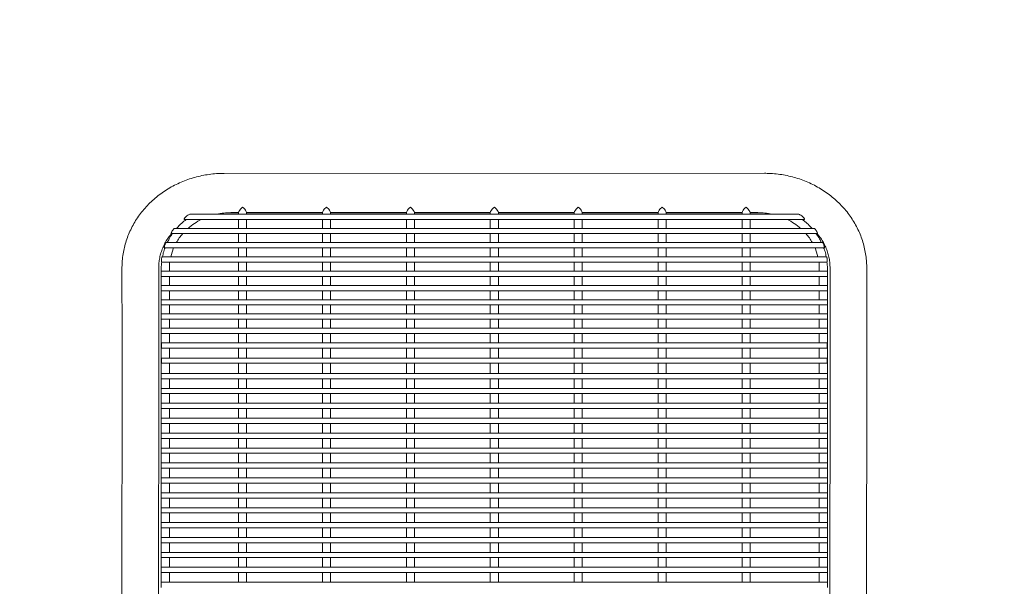
# Model space of a CAD drawing. Units: inches. Extents: x 0.1 to 8.5, y 0.3 to 10.8.
# Drawn here: x 1.4 to 2.3, y 4.1 to 4.6 of the extents above; entities that cross this region are included whole.
import ezdxf

# ---------------------------------------------------------------- set-up
doc = ezdxf.new("R2010")
doc.units = ezdxf.units.IN
doc.header["$MEASUREMENT"] = 0
doc.styles.add('SLDTEXTSTYLE0', font='TXT', dxfattribs={"width": 0.605})
doc.dimstyles.new('SLDDIMSTYLE1', dxfattribs={"dimtxt": 0.091003, "dimasz": 0.098425, "dimexe": 0, "dimexo": 0.0625, "dimgap": 0.022751, "dimtad": 0, "dimtih": 1, "dimtoh": 1, "dimlfac": 25, "dimrnd": 1e-09, "dimzin": 12, "dimdsep": 46, "dimlunit": 5, "dimtxsty": 'SLDTEXTSTYLE0', "dimsah": 1, "dimcen": 0.09, "dimadec": 0, "dimazin": 3, "dimtfac": 1, "dimtofl": 0, "dimtmove": 0, "dimatfit": 3, "dimfxl": 0, "dimfrac": 2, "dimtolj": 1, "dimtzin": 12, "dimarcsym": 0})

# ---------------------------------------------------------------- blocks, each defined once
blk = doc.blocks.new('_D_1')
at = {"color": 7, "linetype": 'Continuous', "lineweight": 0}
for p, q in [((0.45431, 3.6772), (0.45431, 5.05592)), ((4.11931, 3.6772), (4.11931, 5.05592)), ((0.45431, 5.01655), (4.11931, 5.01655))]:
    blk.add_line(p, q, dxfattribs=at)
for points in [[(0.45431, 5.01655), (0.55274, 5.00434), (0.55274, 5.02875)], [(4.11931, 5.01655), (4.02088, 5.02875), (4.02088, 5.00434)]]:
    blk.add_solid(points, dxfattribs=at)
at = {"color": 7, "linetype": 'Continuous', "lineweight": 0, "insert": (2.21164, 5.1374), "char_height": 0.09375, "attachment_point": 1, "style": 'SLDTEXTSTYLE0'}
blk.add_mtext('92"', dxfattribs=at)

msp = doc.modelspace()

# ---------------------------------------------------------------- linework, layer by layer
at = {"color": 7, "linetype": 'Continuous', "lineweight": 15}
for p, q in [((2.10680816, 4.45745957), (1.59180808, 4.45740945)), ((1.55385428, 4.41355592), (2.13798126, 4.41355592)), ((2.13913481, 4.41855595), (1.55946843, 4.41855595)), ((1.59565324, 4.41982285), (1.59814983, 4.41988086)), ((1.59814983, 4.41997736), (1.60546984, 4.41997736)), ((1.59814983, 4.41988086), (1.60546984, 4.41988086)), ((1.60546984, 4.42024196), (1.60546984, 4.41855595)), ((1.60546984, 4.41355592), (1.60546984, 4.40496637)), ((1.61314983, 4.41855595), (1.61314983, 4.42024196)), ((1.61314983, 4.41997736), (1.68546984, 4.41997736)), ((1.61314983, 4.41988086), (1.68546984, 4.41988086)), ((1.61314983, 4.40496637), (1.61314983, 4.41355592)), ((1.68546984, 4.42024196), (1.68546984, 4.41855595)), ((1.68546984, 4.41355592), (1.68546984, 4.40496637)), ((1.69314982, 4.41855595), (1.69314982, 4.42024196)), ((1.69314982, 4.41997736), (1.76546983, 4.41997736)), ((1.69314982, 4.41988086), (1.76546983, 4.41988086)), ((1.69314982, 4.40496637), (1.69314982, 4.41355592)), ((1.76546983, 4.42024196), (1.76546983, 4.41855595)), ((1.76546983, 4.41355592), (1.76546983, 4.40496637)), ((1.77314982, 4.41855595), (1.77314982, 4.42024196)), ((1.77314982, 4.41997736), (1.84546982, 4.41997736)), ((1.77314982, 4.41988086), (1.84546982, 4.41988086)), ((1.77314982, 4.40496637), (1.77314982, 4.41355592)), ((1.84546982, 4.42024196), (1.84546982, 4.41855595)), ((1.84546982, 4.41355592), (1.84546982, 4.40496637)), ((1.85314981, 4.41855595), (1.85314981, 4.42024196)), ((1.85314981, 4.41997736), (1.92546984, 4.41997736)), ((1.85314981, 4.41988086), (1.92546984, 4.41988086)), ((1.85314981, 4.40496637), (1.85314981, 4.41355592)), ((1.92546984, 4.42024196), (1.92546984, 4.41855595)), ((1.92546984, 4.41355592), (1.92546984, 4.40496637)), ((1.93314983, 4.41855595), (1.93314983, 4.42024196)), ((1.93314983, 4.41997736), (2.00546983, 4.41997736)), ((1.93314983, 4.41988086), (2.00546983, 4.41988086)), ((1.93314983, 4.40496637), (1.93314983, 4.41355592)), ((2.00546983, 4.42024196), (2.00546983, 4.41855595)), ((2.00546983, 4.41355592), (2.00546983, 4.40496637)), ((2.01314984, 4.41855595), (2.01314984, 4.42024196)), ((2.01314984, 4.41997736), (2.08546982, 4.41997736)), ((2.01314984, 4.41988086), (2.08546982, 4.41988086)), ((2.01314984, 4.40496637), (2.01314984, 4.41355592)), ((2.08546982, 4.42024196), (2.08546982, 4.41855595)), ((2.08546982, 4.41355592), (2.08546982, 4.40496637)), ((2.09314984, 4.41855595), (2.09314984, 4.42024196)), ((2.09314984, 4.41997736), (2.10046984, 4.41997736)), ((2.09314984, 4.41988086), (2.10046984, 4.41988086)), ((2.09314984, 4.40496637), (2.09314984, 4.41355592)), ((2.10046984, 4.41988086), (2.10191249, 4.41985017)), ((2.13798126, 4.41355592), (2.14475407, 4.41355592)), ((2.15420946, 4.40496637), (1.54440615, 4.40496637)), ((2.15071557, 4.40650567), (2.15244538, 4.40496637)), ((1.54143277, 4.39996643), (1.54630698, 4.39996643)), ((1.54630698, 4.39996643), (2.1530571, 4.39996643)), ((1.55210139, 4.39971863), (1.55230869, 4.39996643)), ((1.60546984, 4.39996643), (1.60546984, 4.3913768)), ((1.61314983, 4.3913768), (1.61314983, 4.39996643)), ((1.68546984, 4.39996643), (1.68546984, 4.3913768)), ((1.69314982, 4.3913768), (1.69314982, 4.39996643)), ((1.76546983, 4.39996643), (1.76546983, 4.3913768)), ((1.77314982, 4.3913768), (1.77314982, 4.39996643)), ((1.84546982, 4.39996643), (1.84546982, 4.3913768)), ((1.85314981, 4.3913768), (1.85314981, 4.39996643)), ((1.92546984, 4.39996643), (1.92546984, 4.3913768)), ((1.93314983, 4.3913768), (1.93314983, 4.39996643)), ((2.00546983, 4.39996643), (2.00546983, 4.3913768)), ((2.01314984, 4.3913768), (2.01314984, 4.39996643)), ((2.08546982, 4.39996643), (2.08546982, 4.3913768)), ((2.09314984, 4.3913768), (2.09314984, 4.39996643)), ((2.1530571, 4.39996643), (2.15719609, 4.39996643)), ((1.53471265, 4.38637686), (1.53877159, 4.38637686)), ((2.16236045, 4.3913768), (1.53626904, 4.3913768)), ((1.53877159, 4.38637686), (2.16390784, 4.38637686)), ((1.60546984, 4.38637686), (1.60546984, 4.37778731)), ((1.61314983, 4.37778731), (1.61314983, 4.38637686)), ((1.68546984, 4.38637686), (1.68546984, 4.37778731)), ((1.69314982, 4.37778731), (1.69314982, 4.38637686)), ((1.76546983, 4.38637686), (1.76546983, 4.37778731)), ((1.77314982, 4.37778731), (1.77314982, 4.38637686)), ((1.84546982, 4.38637686), (1.84546982, 4.37778731)), ((1.85314981, 4.37778731), (1.85314981, 4.38637686)), ((1.92546984, 4.38637686), (1.92546984, 4.37778731)), ((1.93314983, 4.37778731), (1.93314983, 4.38637686)), ((2.00546983, 4.38637686), (2.00546983, 4.37778731)), ((2.01314984, 4.37778731), (2.01314984, 4.38637686)), ((2.08546982, 4.38637686), (2.08546982, 4.37778731)), ((2.09314984, 4.37778731), (2.09314984, 4.38637686)), ((2.16621205, 4.37778731), (1.53240788, 4.37778731)), ((1.49432919, 4.36739207), (1.49434731, 4.29941875)), ((1.52934734, 4.29942814), (1.52932918, 4.36740146)), ((1.53180981, 4.36709771), (1.53180981, 4.36419773)), ((1.53195526, 4.37278728), (2.16666285, 4.37278728)), ((1.53948985, 4.36419773), (1.53948985, 4.36709771)), ((1.60546984, 4.37278728), (1.60546984, 4.36419773)), ((1.61314983, 4.36419773), (1.61314983, 4.37278728)), ((1.68546984, 4.37278728), (1.68546984, 4.36419773)), ((1.69314982, 4.36419773), (1.69314982, 4.37278728)), ((1.76546983, 4.37278728), (1.76546983, 4.36419773)), ((1.77314982, 4.36419773), (1.77314982, 4.37278728)), ((1.84546982, 4.37278728), (1.84546982, 4.36419773)), ((1.85314981, 4.36419773), (1.85314981, 4.37278728)), ((1.92546984, 4.37278728), (1.92546984, 4.36419773)), ((1.93314983, 4.36419773), (1.93314983, 4.37278728)), ((2.00546983, 4.37278728), (2.00546983, 4.36419773)), ((2.01314984, 4.36419773), (2.01314984, 4.37278728)), ((2.08546982, 4.37278728), (2.08546982, 4.36419773)), ((2.09314984, 4.36419773), (2.09314984, 4.37278728)), ((2.15912983, 4.36709771), (2.15912983, 4.36419773)), ((2.16680983, 4.36419773), (2.16680983, 4.36709771)), ((2.16932922, 4.36745787), (2.16934737, 4.29948455)), ((2.20434736, 4.29949394), (2.20432921, 4.36746726)), ((2.16680983, 4.36419773), (1.53180981, 4.36419773)), ((1.53180981, 4.36143837), (1.53180981, 4.36419773)), ((1.53180981, 4.3591977), (1.53180981, 4.36143837)), ((1.53180981, 4.3591977), (1.53180981, 4.35060816)), ((1.53180981, 4.3591977), (2.16680983, 4.3591977)), ((1.53948985, 4.35060816), (1.53948985, 4.3591977)), ((1.60546984, 4.3591977), (1.60546984, 4.35060816)), ((1.61314983, 4.35060816), (1.61314983, 4.3591977)), ((1.68546984, 4.3591977), (1.68546984, 4.35060816)), ((1.69314982, 4.35060816), (1.69314982, 4.3591977)), ((1.76546983, 4.3591977), (1.76546983, 4.35060816)), ((1.77314982, 4.35060816), (1.77314982, 4.3591977)), ((1.84546982, 4.3591977), (1.84546982, 4.35060816)), ((1.85314981, 4.35060816), (1.85314981, 4.3591977)), ((1.92546984, 4.3591977), (1.92546984, 4.35060816)), ((1.93314983, 4.35060816), (1.93314983, 4.3591977)), ((2.00546983, 4.3591977), (2.00546983, 4.35060816)), ((2.01314984, 4.35060816), (2.01314984, 4.3591977)), ((2.08546982, 4.3591977), (2.08546982, 4.35060816)), ((2.09314984, 4.35060816), (2.09314984, 4.3591977)), ((2.15912983, 4.3591977), (2.15912983, 4.35060816)), ((2.16680983, 4.36143837), (2.16680983, 4.36419773)), ((2.16680983, 4.3591977), (2.16680983, 4.36143837)), ((2.16680983, 4.35060816), (2.16680983, 4.3591977)), ((2.16680983, 4.35060816), (1.53180981, 4.35060816)), ((1.53180981, 4.34784888), (1.53180981, 4.35060816)), ((1.53180981, 4.34560822), (1.53180981, 4.34784888)), ((2.16680983, 4.34784888), (2.16680983, 4.35060816)), ((2.16680983, 4.34560822), (2.16680983, 4.34784888)), ((1.53180981, 4.34560822), (1.53180981, 4.33701858)), ((1.53180981, 4.34560822), (2.16680983, 4.34560822)), ((2.16680983, 4.33701858), (1.53180981, 4.33701858)), ((1.53180981, 4.33425931), (1.53180981, 4.33701858)), ((1.53948985, 4.33701858), (1.53948985, 4.34560822)), ((1.60546984, 4.34560822), (1.60546984, 4.33701858)), ((1.61314983, 4.33701858), (1.61314983, 4.34560822)), ((1.68546984, 4.34560822), (1.68546984, 4.33701858)), ((1.69314982, 4.33701858), (1.69314982, 4.34560822)), ((1.76546983, 4.34560822), (1.76546983, 4.33701858)), ((1.77314982, 4.33701858), (1.77314982, 4.34560822)), ((1.84546982, 4.34560822), (1.84546982, 4.33701858)), ((1.85314981, 4.33701858), (1.85314981, 4.34560822)), ((1.92546984, 4.34560822), (1.92546984, 4.33701858)), ((1.93314983, 4.33701858), (1.93314983, 4.34560822)), ((2.00546983, 4.34560822), (2.00546983, 4.33701858)), ((2.01314984, 4.33701858), (2.01314984, 4.34560822)), ((2.08546982, 4.34560822), (2.08546982, 4.33701858)), ((2.09314984, 4.33701858), (2.09314984, 4.34560822)), ((2.15912983, 4.34560822), (2.15912983, 4.33701858)), ((2.16680983, 4.33701858), (2.16680983, 4.34560822)), ((2.16680983, 4.33425931), (2.16680983, 4.33701858)), ((1.53180981, 4.33201864), (1.53180981, 4.33425931)), ((1.53180981, 4.33201864), (1.53180981, 4.3234291)), ((1.53180981, 4.33201864), (2.16680983, 4.33201864)), ((1.53948985, 4.3234291), (1.53948985, 4.33201864)), ((1.60546984, 4.33201864), (1.60546984, 4.3234291)), ((1.61314983, 4.3234291), (1.61314983, 4.33201864)), ((1.68546984, 4.33201864), (1.68546984, 4.3234291)), ((1.69314982, 4.3234291), (1.69314982, 4.33201864)), ((1.76546983, 4.33201864), (1.76546983, 4.3234291)), ((1.77314982, 4.3234291), (1.77314982, 4.33201864)), ((1.84546982, 4.33201864), (1.84546982, 4.3234291)), ((1.85314981, 4.3234291), (1.85314981, 4.33201864)), ((1.92546984, 4.33201864), (1.92546984, 4.3234291)), ((1.93314983, 4.3234291), (1.93314983, 4.33201864)), ((2.00546983, 4.33201864), (2.00546983, 4.3234291)), ((2.01314984, 4.3234291), (2.01314984, 4.33201864)), ((2.08546982, 4.33201864), (2.08546982, 4.3234291)), ((2.09314984, 4.3234291), (2.09314984, 4.33201864)), ((2.15912983, 4.33201864), (2.15912983, 4.3234291)), ((2.16680983, 4.33201864), (2.16680983, 4.33425931)), ((2.16680983, 4.3234291), (2.16680983, 4.33201864)), ((2.16680983, 4.3234291), (1.53180981, 4.3234291)), ((1.53180981, 4.32066973), (1.53180981, 4.3234291)), ((1.53180981, 4.31842906), (1.53180981, 4.32066973)), ((1.53180981, 4.31842906), (1.53180981, 4.30983952)), ((1.53180981, 4.31842906), (2.16680983, 4.31842906)), ((1.53948985, 4.30983952), (1.53948985, 4.31842906)), ((1.60546984, 4.31842906), (1.60546984, 4.30983952)), ((1.61314983, 4.30983952), (1.61314983, 4.31842906)), ((1.68546984, 4.31842906), (1.68546984, 4.30983952)), ((1.69314982, 4.30983952), (1.69314982, 4.31842906)), ((1.76546983, 4.31842906), (1.76546983, 4.30983952)), ((1.77314982, 4.30983952), (1.77314982, 4.31842906)), ((1.84546982, 4.31842906), (1.84546982, 4.30983952)), ((1.85314981, 4.30983952), (1.85314981, 4.31842906)), ((1.92546984, 4.31842906), (1.92546984, 4.30983952)), ((1.93314983, 4.30983952), (1.93314983, 4.31842906)), ((2.00546983, 4.31842906), (2.00546983, 4.30983952)), ((2.01314984, 4.30983952), (2.01314984, 4.31842906)), ((2.08546982, 4.31842906), (2.08546982, 4.30983952)), ((2.09314984, 4.30983952), (2.09314984, 4.31842906)), ((2.15912983, 4.31842906), (2.15912983, 4.30983952)), ((2.16680983, 4.32066973), (2.16680983, 4.3234291)), ((2.16680983, 4.31842906), (2.16680983, 4.32066973)), ((2.16680983, 4.30983952), (2.16680983, 4.31842906)), ((2.16680983, 4.30983952), (1.53180981, 4.30983952)), ((1.53180981, 4.30708015), (1.53180981, 4.30983952)), ((2.16680983, 4.30708015), (2.16680983, 4.30983952)), ((1.53180981, 4.30483949), (1.53180981, 4.30708015)), ((1.53180981, 4.30483949), (1.53180981, 4.29963211)), ((1.53180981, 4.30483949), (2.16680983, 4.30483949)), ((1.53180981, 4.29963211), (1.53180981, 4.27956393)), ((1.53948985, 4.29963211), (1.53948985, 4.30483949)), ((1.53948985, 4.29963211), (1.53948985, 4.29594478)), ((1.60546984, 4.30483949), (1.60546984, 4.29963211)), ((1.60546984, 4.29963211), (1.60546984, 4.29594478)), ((1.61314983, 4.29963211), (1.61314983, 4.30483949)), ((1.61314983, 4.29594478), (1.61314983, 4.29963211)), ((1.68546984, 4.30483949), (1.68546984, 4.29963211)), ((1.68546984, 4.29963211), (1.68546984, 4.29594478)), ((1.69314982, 4.29963211), (1.69314982, 4.30483949)), ((1.69314982, 4.29594478), (1.69314982, 4.29963211)), ((1.76546983, 4.30483949), (1.76546983, 4.29963211)), ((1.76546983, 4.29963211), (1.76546983, 4.29594478)), ((1.77314982, 4.29963211), (1.77314982, 4.30483949)), ((1.77314982, 4.29594478), (1.77314982, 4.29963211)), ((1.84546982, 4.30483949), (1.84546982, 4.29963211)), ((1.84546982, 4.29963211), (1.84546982, 4.29594478)), ((1.85314981, 4.29963211), (1.85314981, 4.30483949)), ((1.85314981, 4.29594478), (1.85314981, 4.29963211)), ((1.92546984, 4.30483949), (1.92546984, 4.29963211)), ((1.92546984, 4.29963211), (1.92546984, 4.29594478)), ((1.93314983, 4.29963211), (1.93314983, 4.30483949)), ((1.93314983, 4.29594478), (1.93314983, 4.29963211)), ((2.00546983, 4.30483949), (2.00546983, 4.29963211)), ((2.00546983, 4.29963211), (2.00546983, 4.29594478)), ((2.01314984, 4.29963211), (2.01314984, 4.30483949)), ((2.01314984, 4.29594478), (2.01314984, 4.29963211)), ((2.08546982, 4.30483949), (2.08546982, 4.29963211)), ((2.08546982, 4.29963211), (2.08546982, 4.29594478)), ((2.09314984, 4.29963211), (2.09314984, 4.30483949)), ((2.09314984, 4.29594478), (2.09314984, 4.29963211)), ((2.15912983, 4.30483949), (2.15912983, 4.29963211)), ((2.15912983, 4.29594478), (2.15912983, 4.29963211)), ((2.16680983, 4.30483949), (2.16680983, 4.30708015)), ((2.16680983, 4.29963211), (2.16680983, 4.30483949)), ((2.16680983, 4.27956393), (2.16680983, 4.29963211)), ((2.16650984, 4.29594478), (1.53210985, 4.29594478)), ((1.53210985, 4.29318551), (1.53210985, 4.29594478)), ((1.53210985, 4.29094485), (1.53210985, 4.29318551)), ((1.53210985, 4.29094485), (1.53594506, 4.29094485)), ((1.53594506, 4.29094485), (1.60934255, 4.29094485)), ((1.53948985, 4.29094485), (1.53948985, 4.2813989)), ((1.60546984, 4.29094485), (1.60546984, 4.2813989)), ((1.60934255, 4.29094485), (1.68934254, 4.29094485)), ((1.61314983, 4.2813989), (1.61314983, 4.29094485)), ((1.68546984, 4.29094485), (1.68546984, 4.2813989)), ((1.68934254, 4.29094485), (1.76934253, 4.29094485)), ((1.69314982, 4.2813989), (1.69314982, 4.29094485)), ((1.76546983, 4.29094485), (1.76546983, 4.2813989)), ((1.76934253, 4.29094485), (1.84934257, 4.29094485)), ((1.77314982, 4.2813989), (1.77314982, 4.29094485)), ((1.84546982, 4.29094485), (1.84546982, 4.2813989)), ((1.84934257, 4.29094485), (1.92934257, 4.29094485)), ((1.85314981, 4.2813989), (1.85314981, 4.29094485)), ((1.92546984, 4.29094485), (1.92546984, 4.2813989)), ((1.92934257, 4.29094485), (2.00934256, 4.29094485)), ((1.93314983, 4.2813989), (1.93314983, 4.29094485)), ((2.00546983, 4.29094485), (2.00546983, 4.2813989)), ((2.00934256, 4.29094485), (2.08934255, 4.29094485)), ((2.01314984, 4.2813989), (2.01314984, 4.29094485)), ((2.08546982, 4.29094485), (2.08546982, 4.2813989)), ((2.08934255, 4.29094485), (2.16286972, 4.29094485)), ((2.09314984, 4.2813989), (2.09314984, 4.29094485)), ((2.15912983, 4.2813989), (2.15912983, 4.29094485)), ((2.16286972, 4.29094485), (2.16650984, 4.29094485)), ((2.16650984, 4.29318551), (2.16650984, 4.29594478)), ((2.16650984, 4.29094485), (2.16650984, 4.29318551)), ((2.16650984, 4.2813989), (1.53210985, 4.2813989)), ((1.53210985, 4.27863954), (1.53210985, 4.2813989)), ((2.16650984, 4.27863954), (2.16650984, 4.2813989)), ((1.49434618, 4.27951258), (1.49419769, 3.86589338)), ((1.52919767, 3.8658808), (1.52934617, 4.2795)), ((1.53180981, 4.27956393), (1.53180981, 4.26667721)), ((1.53210985, 4.27639887), (1.53210985, 4.27863954)), ((1.53210985, 4.27639887), (2.16650984, 4.27639887)), ((1.53948985, 4.26667721), (1.53948985, 4.27639887)), ((1.60546984, 4.27639887), (1.60546984, 4.26667721)), ((1.61314983, 4.26667721), (1.61314983, 4.27639887)), ((1.68546984, 4.27639887), (1.68546984, 4.26667721)), ((1.69314982, 4.26667721), (1.69314982, 4.27639887)), ((1.76546983, 4.27639887), (1.76546983, 4.26667721)), ((1.77314982, 4.26667721), (1.77314982, 4.27639887)), ((1.84546982, 4.27639887), (1.84546982, 4.26667721)), ((1.85314981, 4.26667721), (1.85314981, 4.27639887)), ((1.92546984, 4.27639887), (1.92546984, 4.26667721)), ((1.93314983, 4.26667721), (1.93314983, 4.27639887)), ((2.00546983, 4.27639887), (2.00546983, 4.26667721)), ((2.01314984, 4.26667721), (2.01314984, 4.27639887)), ((2.08546982, 4.27639887), (2.08546982, 4.26667721)), ((2.09314984, 4.26667721), (2.09314984, 4.27639887)), ((2.15912983, 4.27639887), (2.15912983, 4.26667721)), ((2.16650984, 4.27639887), (2.16650984, 4.27863954)), ((2.16680983, 4.26667721), (2.16680983, 4.27956393)), ((2.1693462, 4.27957838), (2.16919771, 3.86595913)), ((2.20419772, 3.8659466), (2.20434619, 4.2795658)), ((2.16680983, 4.26667721), (1.53180981, 4.26667721)), ((1.53180981, 4.26391785), (1.53180981, 4.26667721)), ((1.53180981, 4.26167718), (1.53180981, 4.26391785)), ((1.53180981, 4.26167718), (1.53180981, 4.25246643)), ((1.53180981, 4.26167718), (2.16680983, 4.26167718)), ((1.53948985, 4.25246643), (1.53948985, 4.26167718)), ((1.60546984, 4.26167718), (1.60546984, 4.25246643)), ((1.61314983, 4.25246643), (1.61314983, 4.26167718)), ((1.68546984, 4.26167718), (1.68546984, 4.25246643)), ((1.69314982, 4.25246643), (1.69314982, 4.26167718)), ((1.76546983, 4.26167718), (1.76546983, 4.25246643)), ((1.77314982, 4.25246643), (1.77314982, 4.26167718)), ((1.84546982, 4.26167718), (1.84546982, 4.25246643)), ((1.85314981, 4.25246643), (1.85314981, 4.26167718)), ((1.92546984, 4.26167718), (1.92546984, 4.25246643)), ((1.93314983, 4.25246643), (1.93314983, 4.26167718)), ((2.00546983, 4.26167718), (2.00546983, 4.25246643)), ((2.01314984, 4.25246643), (2.01314984, 4.26167718)), ((2.08546982, 4.26167718), (2.08546982, 4.25246643)), ((2.09314984, 4.25246643), (2.09314984, 4.26167718)), ((2.15912983, 4.26167718), (2.15912983, 4.25246643)), ((2.16680983, 4.26391785), (2.16680983, 4.26667721)), ((2.16680983, 4.26167718), (2.16680983, 4.26391785)), ((2.16680983, 4.25246643), (2.16680983, 4.26167718)), ((2.16680983, 4.25246643), (1.53180981, 4.25246643)), ((1.53180981, 4.24970716), (1.53180981, 4.25246643)), ((2.16680983, 4.24970716), (2.16680983, 4.25246643)), ((1.53180981, 4.2474665), (1.53180981, 4.24970716)), ((1.53180981, 4.2474665), (1.53180981, 4.23825575)), ((1.53180981, 4.2474665), (2.16680983, 4.2474665)), ((1.53948985, 4.23825575), (1.53948985, 4.2474665)), ((1.60546984, 4.2474665), (1.60546984, 4.23825575)), ((1.61314983, 4.23825575), (1.61314983, 4.2474665)), ((1.68546984, 4.2474665), (1.68546984, 4.23825575)), ((1.69314982, 4.23825575), (1.69314982, 4.2474665)), ((1.76546983, 4.2474665), (1.76546983, 4.23825575)), ((1.77314982, 4.23825575), (1.77314982, 4.2474665)), ((1.84546982, 4.2474665), (1.84546982, 4.23825575)), ((1.85314981, 4.23825575), (1.85314981, 4.2474665)), ((1.92546984, 4.2474665), (1.92546984, 4.23825575)), ((1.93314983, 4.23825575), (1.93314983, 4.2474665)), ((2.00546983, 4.2474665), (2.00546983, 4.23825575)), ((2.01314984, 4.23825575), (2.01314984, 4.2474665)), ((2.08546982, 4.2474665), (2.08546982, 4.23825575)), ((2.09314984, 4.23825575), (2.09314984, 4.2474665)), ((2.15912983, 4.2474665), (2.15912983, 4.23825575)), ((2.16680983, 4.2474665), (2.16680983, 4.24970716)), ((2.16680983, 4.23825575), (2.16680983, 4.2474665)), ((2.16680983, 4.23825575), (1.53180981, 4.23825575)), ((1.53180981, 4.23549638), (1.53180981, 4.23825575)), ((1.53180981, 4.23325572), (1.53180981, 4.23549638)), ((2.16680983, 4.23549638), (2.16680983, 4.23825575)), ((2.16680983, 4.23325572), (2.16680983, 4.23549638)), ((1.53180981, 4.23325572), (1.53180981, 4.22404497)), ((1.53180981, 4.23325572), (2.16680983, 4.23325572)), ((1.53948985, 4.22404497), (1.53948985, 4.23325572)), ((1.60546984, 4.23325572), (1.60546984, 4.22404497)), ((1.61314983, 4.22404497), (1.61314983, 4.23325572)), ((1.68546984, 4.23325572), (1.68546984, 4.22404497)), ((1.69314982, 4.22404497), (1.69314982, 4.23325572)), ((1.76546983, 4.23325572), (1.76546983, 4.22404497)), ((1.77314982, 4.22404497), (1.77314982, 4.23325572)), ((1.84546982, 4.23325572), (1.84546982, 4.22404497)), ((1.85314981, 4.22404497), (1.85314981, 4.23325572)), ((1.92546984, 4.23325572), (1.92546984, 4.22404497)), ((1.93314983, 4.22404497), (1.93314983, 4.23325572)), ((2.00546983, 4.23325572), (2.00546983, 4.22404497)), ((2.01314984, 4.22404497), (2.01314984, 4.23325572)), ((2.08546982, 4.23325572), (2.08546982, 4.22404497)), ((2.09314984, 4.22404497), (2.09314984, 4.23325572)), ((2.15912983, 4.23325572), (2.15912983, 4.22404497)), ((2.16680983, 4.22404497), (2.16680983, 4.23325572)), ((2.16680983, 4.22404497), (1.53180981, 4.22404497)), ((1.53180981, 4.2212856), (1.53180981, 4.22404497)), ((1.53180981, 4.21904494), (1.53180981, 4.2212856)), ((1.53180981, 4.21904494), (1.53180981, 4.20983428)), ((1.53180981, 4.21904494), (2.16680983, 4.21904494)), ((1.53948985, 4.20983428), (1.53948985, 4.21904494)), ((1.60546984, 4.21904494), (1.60546984, 4.20983428)), ((1.61314983, 4.20983428), (1.61314983, 4.21904494)), ((1.68546984, 4.21904494), (1.68546984, 4.20983428)), ((1.69314982, 4.20983428), (1.69314982, 4.21904494)), ((1.76546983, 4.21904494), (1.76546983, 4.20983428)), ((1.77314982, 4.20983428), (1.77314982, 4.21904494)), ((1.84546982, 4.21904494), (1.84546982, 4.20983428)), ((1.85314981, 4.20983428), (1.85314981, 4.21904494)), ((1.92546984, 4.21904494), (1.92546984, 4.20983428)), ((1.93314983, 4.20983428), (1.93314983, 4.21904494)), ((2.00546983, 4.21904494), (2.00546983, 4.20983428)), ((2.01314984, 4.20983428), (2.01314984, 4.21904494)), ((2.08546982, 4.21904494), (2.08546982, 4.20983428)), ((2.09314984, 4.20983428), (2.09314984, 4.21904494)), ((2.15912983, 4.21904494), (2.15912983, 4.20983428)), ((2.16680983, 4.2212856), (2.16680983, 4.22404497)), ((2.16680983, 4.21904494), (2.16680983, 4.2212856)), ((2.16680983, 4.20983428), (2.16680983, 4.21904494)), ((2.16680983, 4.20983428), (1.53180981, 4.20983428)), ((1.53180981, 4.20707492), (1.53180981, 4.20983428)), ((1.53180981, 4.20483425), (1.53180981, 4.20707492)), ((2.16680983, 4.20707492), (2.16680983, 4.20983428)), ((2.16680983, 4.20483425), (2.16680983, 4.20707492)), ((1.53180981, 4.20483425), (1.53180981, 4.1956235)), ((1.53180981, 4.20483425), (2.16680983, 4.20483425)), ((1.53948985, 4.1956235), (1.53948985, 4.20483425)), ((1.60546984, 4.20483425), (1.60546984, 4.1956235)), ((1.61314983, 4.1956235), (1.61314983, 4.20483425)), ((1.68546984, 4.20483425), (1.68546984, 4.1956235)), ((1.69314982, 4.1956235), (1.69314982, 4.20483425)), ((1.76546983, 4.20483425), (1.76546983, 4.1956235)), ((1.77314982, 4.1956235), (1.77314982, 4.20483425)), ((1.84546982, 4.20483425), (1.84546982, 4.1956235)), ((1.85314981, 4.1956235), (1.85314981, 4.20483425)), ((1.92546984, 4.20483425), (1.92546984, 4.1956235)), ((1.93314983, 4.1956235), (1.93314983, 4.20483425)), ((2.00546983, 4.20483425), (2.00546983, 4.1956235)), ((2.01314984, 4.1956235), (2.01314984, 4.20483425)), ((2.08546982, 4.20483425), (2.08546982, 4.1956235)), ((2.09314984, 4.1956235), (2.09314984, 4.20483425)), ((2.15912983, 4.20483425), (2.15912983, 4.1956235)), ((2.16680983, 4.1956235), (2.16680983, 4.20483425)), ((2.16680983, 4.1956235), (1.53180981, 4.1956235)), ((1.53180981, 4.19286414), (1.53180981, 4.1956235)), ((1.53180981, 4.19062347), (1.53180981, 4.19286414)), ((1.53180981, 4.19062347), (1.53180981, 4.18141272)), ((1.53180981, 4.19062347), (2.16680983, 4.19062347)), ((1.53948985, 4.18141272), (1.53948985, 4.19062347)), ((1.60546984, 4.19062347), (1.60546984, 4.18141272)), ((1.61314983, 4.18141272), (1.61314983, 4.19062347)), ((1.68546984, 4.19062347), (1.68546984, 4.18141272)), ((1.69314982, 4.18141272), (1.69314982, 4.19062347)), ((1.76546983, 4.19062347), (1.76546983, 4.18141272)), ((1.77314982, 4.18141272), (1.77314982, 4.19062347)), ((1.84546982, 4.19062347), (1.84546982, 4.18141272)), ((1.85314981, 4.18141272), (1.85314981, 4.19062347)), ((1.92546984, 4.19062347), (1.92546984, 4.18141272)), ((1.93314983, 4.18141272), (1.93314983, 4.19062347)), ((2.00546983, 4.19062347), (2.00546983, 4.18141272)), ((2.01314984, 4.18141272), (2.01314984, 4.19062347)), ((2.08546982, 4.19062347), (2.08546982, 4.18141272)), ((2.09314984, 4.18141272), (2.09314984, 4.19062347)), ((2.15912983, 4.19062347), (2.15912983, 4.18141272)), ((2.16680983, 4.19286414), (2.16680983, 4.1956235)), ((2.16680983, 4.19062347), (2.16680983, 4.19286414)), ((2.16680983, 4.18141272), (2.16680983, 4.19062347)), ((2.16680983, 4.18141272), (1.53180981, 4.18141272)), ((1.53180981, 4.17865345), (1.53180981, 4.18141272)), ((1.53180981, 4.17641278), (1.53180981, 4.17865345)), ((2.16680983, 4.17865345), (2.16680983, 4.18141272)), ((2.16680983, 4.17641278), (2.16680983, 4.17865345)), ((1.53180981, 4.17641278), (1.53180981, 4.16720204)), ((1.53180981, 4.17641278), (2.16680983, 4.17641278)), ((1.53948985, 4.16720204), (1.53948985, 4.17641278)), ((1.60546984, 4.17641278), (1.60546984, 4.16720204)), ((1.61314983, 4.16720204), (1.61314983, 4.17641278)), ((1.68546984, 4.17641278), (1.68546984, 4.16720204)), ((1.69314982, 4.16720204), (1.69314982, 4.17641278)), ((1.76546983, 4.17641278), (1.76546983, 4.16720204)), ((1.77314982, 4.16720204), (1.77314982, 4.17641278)), ((1.84546982, 4.17641278), (1.84546982, 4.16720204)), ((1.85314981, 4.16720204), (1.85314981, 4.17641278)), ((1.92546984, 4.17641278), (1.92546984, 4.16720204)), ((1.93314983, 4.16720204), (1.93314983, 4.17641278)), ((2.00546983, 4.17641278), (2.00546983, 4.16720204)), ((2.01314984, 4.16720204), (2.01314984, 4.17641278)), ((2.08546982, 4.17641278), (2.08546982, 4.16720204)), ((2.09314984, 4.16720204), (2.09314984, 4.17641278)), ((2.15912983, 4.17641278), (2.15912983, 4.16720204)), ((2.16680983, 4.16720204), (2.16680983, 4.17641278)), ((2.16680983, 4.16720204), (1.53180981, 4.16720204)), ((1.53180981, 4.16444267), (1.53180981, 4.16720204)), ((1.53180981, 4.162202), (1.53180981, 4.16444267)), ((1.53180981, 4.162202), (1.53180981, 4.15299126)), ((1.53180981, 4.162202), (2.16680983, 4.162202)), ((1.53948985, 4.15299126), (1.53948985, 4.162202)), ((1.60546984, 4.162202), (1.60546984, 4.15299126)), ((1.61314983, 4.15299126), (1.61314983, 4.162202)), ((1.68546984, 4.162202), (1.68546984, 4.15299126)), ((1.69314982, 4.15299126), (1.69314982, 4.162202)), ((1.76546983, 4.162202), (1.76546983, 4.15299126)), ((1.77314982, 4.15299126), (1.77314982, 4.162202)), ((1.84546982, 4.162202), (1.84546982, 4.15299126)), ((1.85314981, 4.15299126), (1.85314981, 4.162202)), ((1.92546984, 4.162202), (1.92546984, 4.15299126)), ((1.93314983, 4.15299126), (1.93314983, 4.162202)), ((2.00546983, 4.162202), (2.00546983, 4.15299126)), ((2.01314984, 4.15299126), (2.01314984, 4.162202)), ((2.08546982, 4.162202), (2.08546982, 4.15299126)), ((2.09314984, 4.15299126), (2.09314984, 4.162202)), ((2.15912983, 4.162202), (2.15912983, 4.15299126)), ((2.16680983, 4.16444267), (2.16680983, 4.16720204)), ((2.16680983, 4.162202), (2.16680983, 4.16444267)), ((2.16680983, 4.15299126), (2.16680983, 4.162202)), ((2.16680983, 4.15299126), (1.53180981, 4.15299126)), ((1.53180981, 4.15023189), (1.53180981, 4.15299126)), ((1.53180981, 4.14799132), (1.53180981, 4.15023189)), ((2.16680983, 4.15023189), (2.16680983, 4.15299126)), ((2.16680983, 4.14799132), (2.16680983, 4.15023189)), ((1.53180981, 4.14799132), (1.53180981, 4.13878057)), ((1.53180981, 4.14799132), (2.16680983, 4.14799132)), ((1.53948985, 4.13878057), (1.53948985, 4.14799132)), ((1.60546984, 4.14799132), (1.60546984, 4.13878057)), ((1.61314983, 4.13878057), (1.61314983, 4.14799132)), ((1.68546984, 4.14799132), (1.68546984, 4.13878057)), ((1.69314982, 4.13878057), (1.69314982, 4.14799132)), ((1.76546983, 4.14799132), (1.76546983, 4.13878057)), ((1.77314982, 4.13878057), (1.77314982, 4.14799132)), ((1.84546982, 4.14799132), (1.84546982, 4.13878057)), ((1.85314981, 4.13878057), (1.85314981, 4.14799132)), ((1.92546984, 4.14799132), (1.92546984, 4.13878057)), ((1.93314983, 4.13878057), (1.93314983, 4.14799132)), ((2.00546983, 4.14799132), (2.00546983, 4.13878057)), ((2.01314984, 4.13878057), (2.01314984, 4.14799132)), ((2.08546982, 4.14799132), (2.08546982, 4.13878057)), ((2.09314984, 4.13878057), (2.09314984, 4.14799132)), ((2.15912983, 4.14799132), (2.15912983, 4.13878057)), ((2.16680983, 4.13878057), (2.16680983, 4.14799132)), ((2.16680983, 4.13878057), (1.53180981, 4.13878057)), ((1.53180981, 4.1360212), (1.53180981, 4.13878057)), ((1.53180981, 4.13378054), (1.53180981, 4.1360212)), ((1.53180981, 4.13378054), (1.53180981, 4.12456979)), ((1.53180981, 4.13378054), (2.16680983, 4.13378054)), ((1.53948985, 4.12456979), (1.53948985, 4.13378054)), ((1.60546984, 4.13378054), (1.60546984, 4.12456979)), ((1.61314983, 4.12456979), (1.61314983, 4.13378054)), ((1.68546984, 4.13378054), (1.68546984, 4.12456979)), ((1.69314982, 4.12456979), (1.69314982, 4.13378054)), ((1.76546983, 4.13378054), (1.76546983, 4.12456979)), ((1.77314982, 4.12456979), (1.77314982, 4.13378054)), ((1.84546982, 4.13378054), (1.84546982, 4.12456979)), ((1.85314981, 4.12456979), (1.85314981, 4.13378054)), ((1.92546984, 4.13378054), (1.92546984, 4.12456979)), ((1.93314983, 4.12456979), (1.93314983, 4.13378054)), ((2.00546983, 4.13378054), (2.00546983, 4.12456979)), ((2.01314984, 4.12456979), (2.01314984, 4.13378054)), ((2.08546982, 4.13378054), (2.08546982, 4.12456979)), ((2.09314984, 4.12456979), (2.09314984, 4.13378054)), ((2.15912983, 4.13378054), (2.15912983, 4.12456979)), ((2.16680983, 4.1360212), (2.16680983, 4.13878057)), ((2.16680983, 4.13378054), (2.16680983, 4.1360212)), ((2.16680983, 4.12456979), (2.16680983, 4.13378054)), ((2.16680983, 4.12456979), (1.53180981, 4.12456979)), ((1.53180981, 4.12181042), (1.53180981, 4.12456979)), ((1.53180981, 4.11956976), (1.53180981, 4.12181042)), ((2.16680983, 4.12181042), (2.16680983, 4.12456979)), ((2.16680983, 4.11956976), (2.16680983, 4.12181042)), ((1.53180981, 4.11956976), (1.53180981, 4.11035901)), ((1.53180981, 4.11956976), (2.16680983, 4.11956976)), ((1.53948985, 4.11035901), (1.53948985, 4.11956976)), ((1.60546984, 4.11956976), (1.60546984, 4.11035901)), ((1.61314983, 4.11035901), (1.61314983, 4.11956976)), ((1.68546984, 4.11956976), (1.68546984, 4.11035901)), ((1.69314982, 4.11035901), (1.69314982, 4.11956976)), ((1.76546983, 4.11956976), (1.76546983, 4.11035901)), ((1.77314982, 4.11035901), (1.77314982, 4.11956976)), ((1.84546982, 4.11956976), (1.84546982, 4.11035901)), ((1.85314981, 4.11035901), (1.85314981, 4.11956976)), ((1.92546984, 4.11956976), (1.92546984, 4.11035901)), ((1.93314983, 4.11035901), (1.93314983, 4.11956976)), ((2.00546983, 4.11956976), (2.00546983, 4.11035901)), ((2.01314984, 4.11035901), (2.01314984, 4.11956976)), ((2.08546982, 4.11956976), (2.08546982, 4.11035901)), ((2.09314984, 4.11035901), (2.09314984, 4.11956976)), ((2.15912983, 4.11956976), (2.15912983, 4.11035901)), ((2.16680983, 4.11035901), (2.16680983, 4.11956976)), ((2.16680983, 4.11035901), (1.53180981, 4.11035901)), ((1.53180981, 4.10759974), (1.53180981, 4.11035901)), ((1.53180981, 4.10535907), (1.53180981, 4.10759974)), ((1.53180981, 4.10535907), (1.53180981, 4.09614833)), ((1.53180981, 4.10535907), (2.16680983, 4.10535907)), ((1.53948985, 4.09614833), (1.53948985, 4.10535907)), ((1.60546984, 4.10535907), (1.60546984, 4.09614833)), ((1.61314983, 4.09614833), (1.61314983, 4.10535907)), ((1.68546984, 4.10535907), (1.68546984, 4.09614833)), ((1.69314982, 4.09614833), (1.69314982, 4.10535907)), ((1.76546983, 4.10535907), (1.76546983, 4.09614833)), ((1.77314982, 4.09614833), (1.77314982, 4.10535907)), ((1.84546982, 4.10535907), (1.84546982, 4.09614833)), ((1.85314981, 4.09614833), (1.85314981, 4.10535907)), ((1.92546984, 4.10535907), (1.92546984, 4.09614833)), ((1.93314983, 4.09614833), (1.93314983, 4.10535907)), ((2.00546983, 4.10535907), (2.00546983, 4.09614833)), ((2.01314984, 4.09614833), (2.01314984, 4.10535907)), ((2.08546982, 4.10535907), (2.08546982, 4.09614833)), ((2.09314984, 4.09614833), (2.09314984, 4.10535907)), ((2.15912983, 4.10535907), (2.15912983, 4.09614833)), ((2.16680983, 4.10759974), (2.16680983, 4.11035901)), ((2.16680983, 4.10535907), (2.16680983, 4.10759974)), ((2.16680983, 4.09614833), (2.16680983, 4.10535907)), ((2.16680983, 4.09614833), (1.53180981, 4.09614833)), ((1.53180981, 4.09338896), (1.53180981, 4.09614833)), ((1.53180981, 4.09114829), (1.53180981, 4.09338896)), ((2.16680983, 4.09338896), (2.16680983, 4.09614833)), ((2.16680983, 4.09114829), (2.16680983, 4.09338896)), ((1.53180981, 4.09114829), (1.53180981, 4.08193755)), ((1.53180981, 4.09114829), (2.16680983, 4.09114829)), ((1.53948985, 4.08193755), (1.53948985, 4.09114829)), ((1.60546984, 4.09114829), (1.60546984, 4.08193755)), ((1.61314983, 4.08193755), (1.61314983, 4.09114829)), ((1.68546984, 4.09114829), (1.68546984, 4.08193755)), ((1.69314982, 4.08193755), (1.69314982, 4.09114829)), ((1.76546983, 4.09114829), (1.76546983, 4.08193755)), ((1.77314982, 4.08193755), (1.77314982, 4.09114829)), ((1.84546982, 4.09114829), (1.84546982, 4.08193755)), ((1.85314981, 4.08193755), (1.85314981, 4.09114829)), ((1.92546984, 4.09114829), (1.92546984, 4.08193755)), ((1.93314983, 4.08193755), (1.93314983, 4.09114829)), ((2.00546983, 4.09114829), (2.00546983, 4.08193755)), ((2.01314984, 4.08193755), (2.01314984, 4.09114829)), ((2.08546982, 4.09114829), (2.08546982, 4.08193755)), ((2.09314984, 4.08193755), (2.09314984, 4.09114829)), ((2.15912983, 4.09114829), (2.15912983, 4.08193755)), ((2.16680983, 4.08193755), (2.16680983, 4.09114829)), ((2.16680983, 4.08193755), (1.53180981, 4.08193755)), ((1.53180981, 4.07917827), (1.53180981, 4.08193755)), ((1.53180981, 4.07693761), (1.53180981, 4.07917827)), ((1.53180981, 4.07693761), (1.53180981, 4.06772686)), ((1.53180981, 4.07693761), (2.16680983, 4.07693761)), ((1.53948985, 4.06772686), (1.53948985, 4.07693761)), ((1.60546984, 4.07693761), (1.60546984, 4.06772686)), ((1.61314983, 4.06772686), (1.61314983, 4.07693761)), ((1.68546984, 4.07693761), (1.68546984, 4.06772686)), ((1.69314982, 4.06772686), (1.69314982, 4.07693761)), ((1.76546983, 4.07693761), (1.76546983, 4.06772686)), ((1.77314982, 4.06772686), (1.77314982, 4.07693761)), ((1.84546982, 4.07693761), (1.84546982, 4.06772686)), ((1.85314981, 4.06772686), (1.85314981, 4.07693761)), ((1.92546984, 4.07693761), (1.92546984, 4.06772686)), ((1.93314983, 4.06772686), (1.93314983, 4.07693761)), ((2.00546983, 4.07693761), (2.00546983, 4.06772686)), ((2.01314984, 4.06772686), (2.01314984, 4.07693761)), ((2.08546982, 4.07693761), (2.08546982, 4.06772686)), ((2.09314984, 4.06772686), (2.09314984, 4.07693761)), ((2.15912983, 4.07693761), (2.15912983, 4.06772686)), ((2.16680983, 4.07917827), (2.16680983, 4.08193755)), ((2.16680983, 4.07693761), (2.16680983, 4.07917827)), ((2.16680983, 4.06772686), (2.16680983, 4.07693761)), ((2.16680983, 4.06772686), (1.53180981, 4.06772686)), ((1.53180981, 4.06496749), (1.53180981, 4.06772686)), ((1.53180981, 4.06272683), (1.53180981, 4.06496749)), ((2.16680983, 4.06496749), (2.16680983, 4.06772686)), ((2.16680983, 4.06272683), (2.16680983, 4.06496749))]:
    msp.add_line(p, q, dxfattribs=at)
at = {"color": 7, "linetype": 'Continuous', "lineweight": 15, "flags": 128}
for points in [[(1.54074948, 4.37778731), (1.54201572, 4.3822601), (1.54360041, 4.38637686)], [(2.15501925, 4.38637686), (2.15660396, 4.3822601), (2.15787019, 4.37778731)], [(1.53948985, 4.3668331), (1.53977229, 4.37204217), (1.53985916, 4.37278728)], [(2.15876051, 4.37278728), (2.15884737, 4.37204217), (2.15912983, 4.3668331)]]:
    msp.add_lwpolyline(points, dxfattribs=at)
at = {"color": 7, "linetype": 'Continuous', "lineweight": 15}
for centre, radius, start, end in [((1.59598259, 4.36082495), 0.05869756, 116.05795557, 131.23481512), ((1.59813203, 4.35555365), 0.06442371, 89.98417126, 102.05802145), ((2.10048766, 4.35555401), 0.06442335, 77.94194465, 90.01585223), ((2.10263668, 4.3608245), 0.05869814, 48.76520274, 63.94188241), ((1.5918233, 4.36507795), 0.05272942, 138.57407225, 150.08260383), ((2.10680082, 4.3650811), 0.05272398, 29.91684794, 41.42657928)]:
    msp.add_arc(centre, radius, start, end, dxfattribs=at)
for centre, major_axis, start_param, end_param in [((1.60930983, 4.42372085), (0.00374864, 0.00374864), 1.352231237, 2.923027564), ((1.60930983, 4.42372085), (-0.00374864, 0.00374864), 3.360157743, 4.93095407), ((1.68930983, 4.42372085), (0.00374864, 0.00374864), 1.352231237, 2.923027564), ((1.68930983, 4.42372085), (-0.00374864, 0.00374864), 3.360157743, 4.93095407), ((1.76930983, 4.42372085), (0.00374864, 0.00374864), 1.352231237, 2.923027564), ((1.76930983, 4.42372085), (-0.00374864, 0.00374864), 3.360157743, 4.93095407), ((1.84930983, 4.42372085), (0.00374864, 0.00374864), 1.352231237, 2.923027564), ((1.84930983, 4.42372085), (-0.00374864, 0.00374864), 3.360157743, 4.93095407), ((1.92930983, 4.42372085), (0.00374864, 0.00374864), 1.352231237, 2.923027564), ((1.92930983, 4.42372085), (-0.00374864, 0.00374864), 3.360157743, 4.93095407), ((2.00930983, 4.42372085), (0.00374864, 0.00374864), 1.352231237, 2.923027564), ((2.00930983, 4.42372085), (-0.00374864, 0.00374864), 3.360157743, 4.93095407), ((2.08930983, 4.42372085), (0.00374864, 0.00374864), 1.352231237, 2.923027564), ((2.08930983, 4.42372085), (-0.00374864, 0.00374864), 3.360157743, 4.93095407)]:
    msp.add_ellipse(centre, major_axis=major_axis, ratio=0.22211324, start_param=start_param, end_param=end_param, dxfattribs=at)
for points, knots in [([(1.59180808, 4.45740945), (1.59048311, 4.45739436), (1.58682407, 4.45735269), (1.58084249, 4.45691185), (1.5739093, 4.45595999), (1.56706619, 4.45454454), (1.56034925, 4.45268052), (1.55379326, 4.45037535), (1.54743263, 4.4476407), (1.54130051, 4.44449064), (1.53542925, 4.44094122), (1.52984963, 4.43701102), (1.52459124, 4.43272032), (1.51968155, 4.42809206), (1.51514638, 4.42315065), (1.51100926, 4.41792253), (1.50729151, 4.41243552), (1.50401198, 4.40671893), (1.50118696, 4.4008031), (1.49883013, 4.39471921), (1.49695278, 4.38849925), (1.49556214, 4.38217533), (1.49467007, 4.37578023), (1.49435343, 4.370839), (1.49433376, 4.36804241), (1.49432919, 4.36739207)], [0, 0, 0, 0, 0.026144401, 0.07220051, 0.118268374, 0.164335861, 0.210397734, 0.256447725, 0.302479316, 0.348485486, 0.394458373, 0.440389481, 0.486271487, 0.532094855, 0.577853293, 0.623539379, 0.669148162, 0.714677198, 0.760124761, 0.805493972, 0.850789607, 0.896019336, 0.941193354, 0.986324687, 1, 1, 1, 1]), ([(2.20432921, 4.36746726), (2.20431149, 4.36873625), (2.20426381, 4.37214934), (2.20377496, 4.37769391), (2.20274212, 4.38405707), (2.20121377, 4.39033394), (2.19920687, 4.39649292), (2.19672901, 4.40250356), (2.19379311, 4.40833594), (2.19041306, 4.41396078), (2.18660578, 4.41934988), (2.18238965, 4.42447571), (2.17778555, 4.42931197), (2.17281651, 4.43383392), (2.1675073, 4.43801786), (2.16188474, 4.441842), (2.15597748, 4.44528633), (2.14981551, 4.44833259), (2.14343052, 4.45096494), (2.1368551, 4.45316923), (2.13012318, 4.45493362), (2.12326922, 4.45625025), (2.11632871, 4.45710554), (2.11082627, 4.45743035), (2.1076507, 4.45745344), (2.10680816, 4.45745957)], [0, 0, 0, 0, 0.02668376, 0.071769392, 0.116856734, 0.16195705, 0.207083972, 0.25225215, 0.297473541, 0.34275611, 0.388108298, 0.433533166, 0.479032184, 0.52460561, 0.570250285, 0.615961859, 0.661735584, 0.707565118, 0.753444629, 0.799367238, 0.845327284, 0.891318759, 0.937335989, 0.983374031, 1, 1, 1, 1]), ([(1.555782, 4.41355592), (1.55496504, 4.4129469), (1.55266254, 4.41123047), (1.54953443, 4.40836384), (1.54740256, 4.40598724), (1.54648682, 4.40496637)], [0, 0, 0, 0, 0.238799596, 0.673028583, 1, 1, 1, 1]), ([(1.55385428, 4.41355911), (1.55377473, 4.41356991), (1.55361148, 4.41359209), (1.55356616, 4.41382323), (1.55368182, 4.4141703), (1.55396566, 4.41465572), (1.5545364, 4.41538024), (1.555564, 4.4164012), (1.55697178, 4.41749035), (1.55825952, 4.41820959), (1.55910968, 4.41852981), (1.55937422, 4.41853503), (1.55946843, 4.4185369)], [0, 0, 0, 0, 0.060371241, 0.123891612, 0.179861753, 0.237687258, 0.328895519, 0.463600746, 0.655534473, 0.851472512, 0.947103195, 1, 1, 1, 1]), ([(2.13913481, 4.41855032), (2.13929645, 4.41853105), (2.13973755, 4.41847848), (2.14086009, 4.4179596), (2.14224891, 4.41706132), (2.14350802, 4.41597884), (2.14432957, 4.41508641), (2.14478323, 4.41445936), (2.14501377, 4.41399843), (2.14504819, 4.41370424), (2.14494681, 4.41356512), (2.1448087, 4.41356868), (2.14475407, 4.41357009)], [0, 0, 0, 0, 0.082594247, 0.225396175, 0.428424624, 0.597148874, 0.703763632, 0.78344334, 0.845557303, 0.907994164, 0.963609312, 1, 1, 1, 1]), ([(2.15212856, 4.40496637), (2.1512538, 4.40594633), (2.14916927, 4.40828156), (2.14604746, 4.41115186), (2.14370421, 4.41290809), (2.14283985, 4.41355592)], [0, 0, 0, 0, 0.313353337, 0.746715588, 1, 1, 1, 1]), ([(1.54143277, 4.39999769), (1.54138243, 4.39999808), (1.54126771, 4.39999896), (1.54126114, 4.40029655), (1.54137258, 4.40077079), (1.54160614, 4.40138622), (1.54195896, 4.40211948), (1.54243852, 4.40294621), (1.54303313, 4.40379731), (1.54366713, 4.40451719), (1.54416966, 4.40492975), (1.54434829, 4.40494004), (1.54440615, 4.40494338)], [0, 0, 0, 0, 0.07018251, 0.159921673, 0.243846018, 0.33009909, 0.425048623, 0.533673788, 0.658512521, 0.796381013, 0.934045539, 1, 1, 1, 1]), ([(1.54620532, 4.40496637), (1.54621109, 4.40497232), (1.54662777, 4.40540196), (1.54710946, 4.40578153), (1.54758449, 4.40615584)], [0, 0, 0, 0, 0.013844114, 1, 1, 1, 1]), ([(2.15420946, 4.40495117), (2.15422157, 4.40495574), (2.15429334, 4.40498287), (2.15455421, 4.4048327), (2.15498907, 4.40447387), (2.1555643, 4.4038236), (2.15619977, 4.40292732), (2.15674953, 4.4019601), (2.15713279, 4.40110506), (2.15733457, 4.40047069), (2.15735829, 4.40009458), (2.15729871, 4.3999477), (2.15721102, 4.39997751), (2.15719609, 4.39998258)], [0, 0, 0, 0, 0.01768564, 0.104779969, 0.206879124, 0.327936734, 0.464638251, 0.603394561, 0.705588479, 0.808270949, 0.898704933, 0.98275495, 1, 1, 1, 1]), ([(1.52932918, 4.36740146), (1.52933922, 4.36813672), (1.52937155, 4.37050409), (1.52977144, 4.37449536), (1.53073222, 4.37932783), (1.53218722, 4.38406645), (1.53411006, 4.38867309), (1.53650533, 4.39309823), (1.53898625, 4.39690368), (1.54084292, 4.39912111), (1.54159441, 4.40001862)], [0, 0, 0, 0, 0.063639686, 0.204904594, 0.346089054, 0.486911451, 0.627176081, 0.766756256, 0.905594158, 1, 1, 1, 1]), ([(1.54248219, 4.39996643), (1.54240871, 4.39987153), (1.54122928, 4.39834823), (1.53948967, 4.39549276), (1.53806498, 4.39263842), (1.53743527, 4.3913768)], [0, 0, 0, 0, 0.035749256, 0.573801695, 1, 1, 1, 1]), ([(2.16118118, 4.3913768), (2.16057312, 4.3926014), (2.15917541, 4.39541628), (2.15743777, 4.3982733), (2.1562338, 4.39983302), (2.15613081, 4.39996643)], [0, 0, 0, 0, 0.413212068, 0.94980898, 1, 1, 1, 1]), ([(2.15718775, 4.3999317), (2.15806154, 4.39885824), (2.16000629, 4.39646908), (2.16252816, 4.39249833), (2.16482785, 4.38810259), (2.16667003, 4.38353283), (2.16805496, 4.37882975), (2.16895805, 4.37402557), (2.16929833, 4.37021826), (2.16932287, 4.36802522), (2.16932922, 4.36745787)], [0, 0, 0, 0, 0.112456374, 0.25028987, 0.388847709, 0.52818378, 0.668305482, 0.809160951, 0.950629021, 1, 1, 1, 1]), ([(1.53531039, 4.38637686), (1.53518673, 4.38607489), (1.53439284, 4.3841363), (1.53356665, 4.38126154), (1.53308113, 4.37866277), (1.53291757, 4.37778731)], [0, 0, 0, 0, 0.10901268, 0.699848494, 1, 1, 1, 1]), ([(1.53471265, 4.38640671), (1.5346998, 4.38639789), (1.53464303, 4.38635896), (1.53462296, 4.38657236), (1.53465692, 4.38701898), (1.53477325, 4.38767346), (1.53495826, 4.38845056), (1.53520539, 4.3892907), (1.53549662, 4.39010559), (1.53580684, 4.39080614), (1.53607426, 4.39124312), (1.53623738, 4.39142179), (1.53626893, 4.39137648), (1.53626904, 4.39137633)], [0, 0, 0, 0, 0.0301676666, 0.133252752, 0.2336440346, 0.333872753, 0.4363519833, 0.5429654489, 0.6545921671, 0.7703621142, 0.8869829643, 0.9996084026, 1, 1, 1, 1]), ([(2.16236045, 4.39134723), (2.16238352, 4.39135095), (2.16244868, 4.39136145), (2.16264474, 4.3910976), (2.16291628, 4.39058929), (2.16322198, 4.38984833), (2.16351562, 4.38897066), (2.16375719, 4.38807703), (2.16392034, 4.38729538), (2.16399289, 4.38672975), (2.16399041, 4.38641197), (2.16393218, 4.38640521), (2.16390784, 4.38640239)], [0, 0, 0, 0, 0.055818921, 0.157661551, 0.265988319, 0.380291442, 0.497121711, 0.611955384, 0.721779876, 0.826354419, 0.927404615, 1, 1, 1, 1]), ([(2.16570226, 4.37778731), (2.16554567, 4.37863242), (2.16507019, 4.38119842), (2.1642455, 4.38407374), (2.16344253, 4.38604268), (2.16330625, 4.38637686)], [0, 0, 0, 0, 0.2896410023, 0.8794357501, 1, 1, 1, 1]), ([(1.53195526, 4.37279488), (1.53195462, 4.37279237), (1.53194288, 4.37274598), (1.5319386, 4.37291922), (1.53194135, 4.37332232), (1.53196448, 4.37397695), (1.53200667, 4.37476997), (1.53206953, 4.37562382), (1.53215001, 4.3764387), (1.53224178, 4.37713176), (1.53232901, 4.37759484), (1.53238937, 4.3778086), (1.5324048, 4.37776855), (1.53240788, 4.37776056)], [0, 0, 0, 0, 0.006122422, 0.113163303, 0.220105074, 0.327033539, 0.434008795, 0.541135204, 0.648610964, 0.756544551, 0.864849404, 0.973053754, 1, 1, 1, 1]), ([(2.16621205, 4.3777554), (2.1662222, 4.37775684), (2.16624823, 4.37776053), (2.16632173, 4.37745119), (2.16641209, 4.37689782), (2.1665012, 4.3761478), (2.16657621, 4.37530127), (2.16663158, 4.3744542), (2.16666641, 4.37370086), (2.16668135, 4.37313859), (2.16668127, 4.37281824), (2.16666812, 4.37281839), (2.16666285, 4.37281844)], [0, 0, 0, 0, 0.06826962, 0.175123413, 0.282874459, 0.391141866, 0.499340588, 0.60709301, 0.714398324, 0.821434494, 0.928346669, 1, 1, 1, 1]), ([(1.53216303, 4.37275405), (1.53205513, 4.37184825), (1.53183121, 4.36996855), (1.53181712, 4.36807749), (1.53180981, 4.36709771)], [0, 0, 0, 0, 0.481884928, 1, 1, 1, 1]), ([(2.16680983, 4.36709771), (2.1668024, 4.3680498), (2.16678734, 4.3699792), (2.16656046, 4.37189733), (2.16644554, 4.37286894)], [0, 0, 0, 0, 0.493461727, 1, 1, 1, 1]), ([(1.49434731, 4.29941875), (1.49434755, 4.29841144), (1.49434825, 4.29548895), (1.4943485, 4.29049958), (1.49434787, 4.28485206), (1.4943467, 4.28115064), (1.49434618, 4.27951258)], [0, 0, 0, 0, 0.1584106064, 0.4595915075, 0.7608420655, 1, 1, 1, 1]), ([(1.52934617, 4.2795), (1.52934652, 4.28058717), (1.52934752, 4.28374149), (1.52934841, 4.28888308), (1.52934842, 4.29445164), (1.52934767, 4.29790165), (1.52934734, 4.29942814)], [0, 0, 0, 0, 0.15841532, 0.459629999, 0.760909411, 1, 1, 1, 1]), ([(2.16934737, 4.29948455), (2.16934761, 4.29847723), (2.16934829, 4.29555474), (2.16934855, 4.29056539), (2.16934788, 4.28491785), (2.16934671, 4.28121644), (2.1693462, 4.27957838)], [0, 0, 0, 0, 0.158410176, 0.459591509, 0.760841803, 1, 1, 1, 1]), ([(2.20434619, 4.2795658), (2.20434655, 4.28065297), (2.2043476, 4.28380728), (2.20434845, 4.28894889), (2.20434846, 4.29451743), (2.2043477, 4.29796745), (2.20434736, 4.29949394)], [0, 0, 0, 0, 0.15841556, 0.459629998, 0.760909818, 1, 1, 1, 1])]:
    msp.add_open_spline(points, degree=3, knots=knots, dxfattribs=at)

# ---------------------------------------------------------------- dimensions: what is measured, and where the dimension line sits
at = {"color": 7, "linetype": 'Continuous', "lineweight": 0}
dim = msp.add_linear_dim(base=(4.1193098323, 5.0873808705), p1=(0.4543098323, 3.6378327264), p2=(4.1193098323, 3.6378327264), dimstyle='SLDDIMSTYLE1', dxfattribs=at)
dim.commit()
dim.dimension.update_dxf_attribs({"geometry": '_D_1', "text_midpoint": (2.2868098323, 5.0873808705), "dimtype": 160})

doc.saveas('drawing.dxf')
